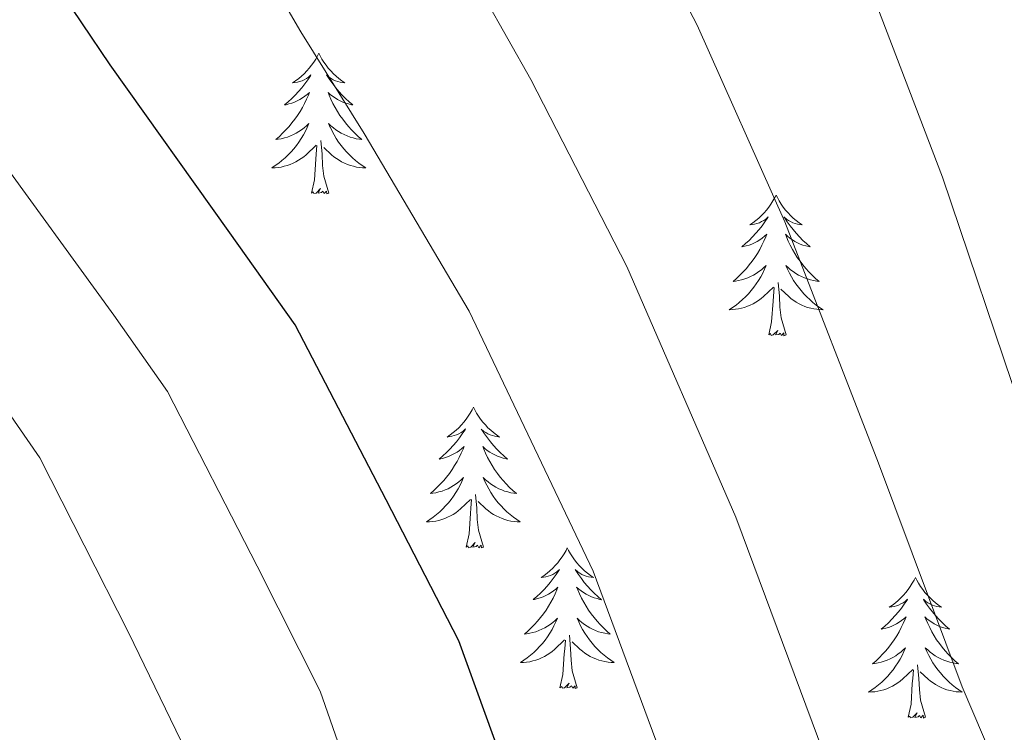
# Model space of a CAD drawing. Units: metres. Extents: x 633445 to 637958, y 4750156 to 4753214.
# Drawn here: x 634759 to 634842, y 4751014 to 4751074 of the extents above; entities that cross this region are included whole.
import ezdxf

# ---------------------------------------------------------------- set-up
doc = ezdxf.new("R2010")
doc.units = ezdxf.units.M
doc.header["$MEASUREMENT"] = 0
for name, color, linetype, lineweight in [('Level 36', 19, 'Continuous', 40), ('Level 4', 36, 'Continuous', 30), ('Level 5', 36, 'Continuous', 0)]:
    doc.layers.add(name, color=color, linetype=linetype, lineweight=lineweight)

msp = doc.modelspace()

# ---------------------------------------------------------------- linework, layer by layer
at = {"layer": 'Level 36', "color": 92, "linetype": 'Continuous', "lineweight": 0}
for points in [[(634783.96, 4751071.18, 0.01), (634783.85, 4751070.96, 0.01), (634783.7, 4751070.69, 0.01), (634783.53, 4751070.42, 0.01), (634783.34, 4751070.16, 0.01), (634783.15, 4751069.92, 0.01), (634782.94, 4751069.68, 0.01), (634782.72, 4751069.45, 0.01), (634782.5, 4751069.24, 0.01), (634782.26, 4751069.03, 0.01), (634782, 4751068.84, 0.01), (634781.74, 4751068.66, 0.01), (634781.94, 4751068.69, 0.01), (634782.15, 4751068.73, 0.01), (634782.34, 4751068.78, 0.01), (634782.54, 4751068.85, 0.01), (634782.73, 4751068.94, 0.01), (634782.91, 4751069.03, 0.01), (634783.08, 4751069.15, 0.01), (634783.29, 4751069.34, 0.01), (634783.25, 4751069.27, 0.01), (634783.02, 4751068.93, 0.01), (634782.78, 4751068.59, 0.01), (634782.52, 4751068.26, 0.01), (634782.25, 4751067.95, 0.01), (634781.97, 4751067.64, 0.01), (634781.68, 4751067.35, 0.01), (634781.38, 4751067.07, 0.01), (634781.06, 4751066.8, 0.01), (634781.19, 4751066.82, 0.01), (634781.43, 4751066.88, 0.01), (634781.68, 4751066.95, 0.01), (634781.91, 4751067.04, 0.01), (634782.14, 4751067.14, 0.01), (634782.36, 4751067.26, 0.01), (634782.58, 4751067.39, 0.01), (634782.79, 4751067.54, 0.01), (634782.98, 4751067.69, 0.01), (634783.17, 4751067.86, 0.01), (634783.08, 4751067.64, 0.01), (634782.93, 4751067.28, 0.01), (634782.76, 4751066.92, 0.01), (634782.57, 4751066.58, 0.01), (634782.37, 4751066.24, 0.01), (634782.16, 4751065.91, 0.01), (634781.93, 4751065.58, 0.01), (634781.69, 4751065.27, 0.01), (634781.44, 4751064.97, 0.01), (634781.18, 4751064.68, 0.01), (634780.9, 4751064.4, 0.01), (634780.62, 4751064.13, 0.01), (634780.32, 4751063.87, 0.01), (634780.52, 4751063.89, 0.01), (634780.78, 4751063.94, 0.01), (634781.05, 4751064, 0.01), (634781.3, 4751064.08, 0.01), (634781.56, 4751064.18, 0.01), (634781.81, 4751064.28, 0.01), (634782.05, 4751064.41, 0.01), (634782.28, 4751064.55, 0.01), (634782.51, 4751064.7, 0.01), (634782.72, 4751064.86, 0.01), (634782.93, 4751065.04, 0.01), (634783.12, 4751065.22, 0.01), (634782.98, 4751064.9, 0.01)], [(634783.96, 4751071.18, 0.01), (634784.07, 4751070.96, 0.01), (634784.23, 4751070.69, 0.01), (634784.4, 4751070.42, 0.01), (634784.58, 4751070.16, 0.01), (634784.77, 4751069.92, 0.01), (634784.98, 4751069.68, 0.01), (634785.2, 4751069.45, 0.01), (634785.43, 4751069.24, 0.01), (634785.67, 4751069.03, 0.01), (634785.92, 4751068.84, 0.01), (634786.18, 4751068.66, 0.01), (634785.98, 4751068.69, 0.01), (634785.78, 4751068.73, 0.01), (634785.58, 4751068.78, 0.01), (634785.38, 4751068.85, 0.01), (634785.19, 4751068.94, 0.01), (634785.01, 4751069.03, 0.01), (634784.84, 4751069.15, 0.01), (634784.63, 4751069.34, 0.01), (634784.67, 4751069.27, 0.01), (634784.9, 4751068.93, 0.01), (634785.15, 4751068.59, 0.01), (634785.4, 4751068.26, 0.01), (634785.67, 4751067.95, 0.01), (634785.95, 4751067.64, 0.01), (634786.24, 4751067.35, 0.01), (634786.55, 4751067.07, 0.01), (634786.86, 4751066.8, 0.01), (634786.74, 4751066.82, 0.01), (634786.49, 4751066.88, 0.01), (634786.25, 4751066.95, 0.01), (634786.01, 4751067.04, 0.01), (634785.78, 4751067.14, 0.01), (634785.56, 4751067.26, 0.01), (634785.34, 4751067.39, 0.01), (634785.13, 4751067.54, 0.01), (634784.94, 4751067.69, 0.01), (634784.75, 4751067.86, 0.01), (634784.84, 4751067.64, 0.01), (634784.99, 4751067.28, 0.01), (634785.16, 4751066.92, 0.01), (634785.35, 4751066.58, 0.01), (634785.55, 4751066.24, 0.01), (634785.76, 4751065.91, 0.01), (634785.99, 4751065.58, 0.01), (634786.23, 4751065.27, 0.01), (634786.48, 4751064.97, 0.01), (634786.74, 4751064.68, 0.01), (634787.02, 4751064.4, 0.01), (634787.3, 4751064.13, 0.01), (634787.6, 4751063.87, 0.01), (634787.41, 4751063.89, 0.01), (634787.14, 4751063.94, 0.01), (634786.88, 4751064, 0.01), (634786.62, 4751064.08, 0.01), (634786.36, 4751064.18, 0.01), (634786.11, 4751064.28, 0.01), (634785.87, 4751064.41, 0.01), (634785.64, 4751064.55, 0.01), (634785.41, 4751064.7, 0.01), (634785.2, 4751064.86, 0.01), (634784.99, 4751065.04, 0.01), (634784.8, 4751065.22, 0.01), (634784.94, 4751064.9, 0.01)], [(634782.983, 4751064.896, 0.01), (634782.833, 4751064.576, 0.01), (634782.662, 4751064.256, 0.01), (634782.482, 4751063.957, 0.01), (634782.282, 4751063.657, 0.01), (634782.072, 4751063.367, 0.01), (634781.852, 4751063.087, 0.01), (634781.612, 4751062.827, 0.01), (634781.372, 4751062.567, 0.01), (634781.112, 4751062.317, 0.01), (634780.842, 4751062.087, 0.01), (634780.562, 4751061.867, 0.01), (634780.272, 4751061.657, 0.01), (634779.981, 4751061.467, 0.01), (634780.251, 4751061.477, 0.01), (634780.512, 4751061.497, 0.01), (634780.772, 4751061.537, 0.01), (634781.032, 4751061.597, 0.01), (634781.282, 4751061.667, 0.01), (634781.542, 4751061.757, 0.01), (634781.782, 4751061.857, 0.01), (634782.022, 4751061.977, 0.01), (634782.252, 4751062.107, 0.01), (634782.472, 4751062.247, 0.01), (634782.682, 4751062.407, 0.01), (634782.882, 4751062.577, 0.01), (634783.732, 4751063.376, 0.01)], [(634784.943, 4751064.896, 0.01), (634785.093, 4751064.576, 0.01), (634785.263, 4751064.256, 0.01), (634785.443, 4751063.956, 0.01), (634785.643, 4751063.656, 0.01), (634785.853, 4751063.366, 0.01), (634786.083, 4751063.086, 0.01), (634786.313, 4751062.826, 0.01), (634786.563, 4751062.566, 0.01), (634786.812, 4751062.316, 0.01), (634787.082, 4751062.086, 0.01), (634787.362, 4751061.865, 0.01), (634787.652, 4751061.655, 0.01), (634787.942, 4751061.465, 0.01), (634787.682, 4751061.475, 0.01), (634787.412, 4751061.496, 0.01), (634787.152, 4751061.536, 0.01), (634786.892, 4751061.596, 0.01), (634786.642, 4751061.666, 0.01), (634786.392, 4751061.756, 0.01), (634786.142, 4751061.856, 0.01), (634785.902, 4751061.976, 0.01), (634785.682, 4751062.106, 0.01), (634785.452, 4751062.246, 0.01), (634785.242, 4751062.406, 0.01), (634785.042, 4751062.576, 0.01), (634784.382, 4751063.196, 0.01)], [(634784.81, 4751059.33, 0.01), (634784.38, 4751060.77, 0.01), (634784.29, 4751061.68, 0.01), (634784.25, 4751062.62, 0.01), (634784.14, 4751063.79, 0.01)], [(634783.34, 4751059.33, 0.01), (634783.59, 4751060.45, 0.01), (634783.7, 4751062.19, 0.01), (634783.75, 4751062.62, 0.01), (634783.81, 4751063.35, 0.01)], [(634784.81, 4751059.33, 0.01), (634784.64, 4751059.26, 0.01), (634784.62, 4751059.5, 0.01), (634784.43, 4751059.28, 0.01), (634784.31, 4751059.48, 0.01), (634784.19, 4751059.38, 0.01), (634783.92, 4751059.32, 0.01), (634784.11, 4751059.71, 0.01), (634783.73, 4751059.33, 0.01), (634783.54, 4751059.28, 0.01), (634783.5, 4751059.44, 0.01), (634783.34, 4751059.33, 0.01)], [(634822.73, 4751059.16, 0.01), (634822.62, 4751058.94, 0.01), (634822.46, 4751058.66, 0.01), (634822.29, 4751058.4, 0.01), (634822.11, 4751058.14, 0.01), (634821.92, 4751057.89, 0.01), (634821.71, 4751057.65, 0.01), (634821.49, 4751057.43, 0.01), (634821.26, 4751057.21, 0.01), (634821.02, 4751057.01, 0.01), (634820.77, 4751056.82, 0.01), (634820.51, 4751056.64, 0.01), (634820.71, 4751056.66, 0.01), (634820.91, 4751056.7, 0.01), (634821.11, 4751056.76, 0.01), (634821.31, 4751056.82, 0.01), (634821.5, 4751056.91, 0.01), (634821.68, 4751057.01, 0.01), (634821.85, 4751057.12, 0.01), (634822.06, 4751057.31, 0.01), (634822.02, 4751057.25, 0.01), (634821.78, 4751056.9, 0.01), (634821.54, 4751056.56, 0.01), (634821.29, 4751056.24, 0.01), (634821.02, 4751055.92, 0.01), (634820.74, 4751055.62, 0.01), (634820.44, 4751055.32, 0.01), (634820.14, 4751055.04, 0.01), (634819.83, 4751054.77, 0.01), (634819.95, 4751054.79, 0.01), (634820.2, 4751054.85, 0.01), (634820.44, 4751054.92, 0.01), (634820.68, 4751055.01, 0.01), (634820.91, 4751055.12, 0.01), (634821.13, 4751055.23, 0.01), (634821.35, 4751055.36, 0.01), (634821.55, 4751055.51, 0.01), (634821.75, 4751055.67, 0.01), (634821.94, 4751055.84, 0.01), (634821.85, 4751055.61, 0.01), (634821.69, 4751055.25, 0.01), (634821.52, 4751054.9, 0.01), (634821.34, 4751054.55, 0.01), (634821.14, 4751054.21, 0.01), (634820.93, 4751053.88, 0.01), (634820.7, 4751053.56, 0.01), (634820.46, 4751053.25, 0.01), (634820.21, 4751052.94, 0.01), (634819.94, 4751052.65, 0.01), (634819.67, 4751052.37, 0.01), (634819.38, 4751052.1, 0.01), (634819.09, 4751051.84, 0.01), (634819.28, 4751051.87, 0.01), (634819.55, 4751051.92, 0.01), (634819.81, 4751051.98, 0.01), (634820.07, 4751052.06, 0.01), (634820.33, 4751052.15, 0.01), (634820.57, 4751052.26, 0.01), (634820.82, 4751052.38, 0.01), (634821.05, 4751052.52, 0.01), (634821.27, 4751052.67, 0.01), (634821.49, 4751052.83, 0.01), (634821.7, 4751053.01, 0.01), (634821.89, 4751053.2, 0.01), (634821.75, 4751052.87, 0.01)], [(634822.73, 4751059.16, 0.01), (634822.84, 4751058.94, 0.01), (634822.99, 4751058.66, 0.01), (634823.16, 4751058.4, 0.01), (634823.34, 4751058.14, 0.01), (634823.54, 4751057.89, 0.01), (634823.74, 4751057.65, 0.01), (634823.96, 4751057.43, 0.01), (634824.19, 4751057.21, 0.01), (634824.43, 4751057.01, 0.01), (634824.68, 4751056.82, 0.01), (634824.94, 4751056.64, 0.01), (634824.75, 4751056.66, 0.01), (634824.54, 4751056.7, 0.01), (634824.34, 4751056.76, 0.01), (634824.15, 4751056.82, 0.01), (634823.96, 4751056.91, 0.01), (634823.78, 4751057.01, 0.01), (634823.6, 4751057.12, 0.01), (634823.4, 4751057.31, 0.01), (634823.44, 4751057.25, 0.01), (634823.67, 4751056.9, 0.01), (634823.91, 4751056.56, 0.01), (634824.17, 4751056.24, 0.01), (634824.44, 4751055.92, 0.01), (634824.72, 4751055.62, 0.01), (634825.01, 4751055.32, 0.01), (634825.31, 4751055.04, 0.01), (634825.63, 4751054.77, 0.01), (634825.5, 4751054.79, 0.01), (634825.26, 4751054.85, 0.01), (634825.01, 4751054.92, 0.01), (634824.78, 4751055.01, 0.01), (634824.55, 4751055.12, 0.01), (634824.32, 4751055.23, 0.01), (634824.11, 4751055.36, 0.01), (634823.9, 4751055.51, 0.01), (634823.7, 4751055.67, 0.01), (634823.52, 4751055.84, 0.01), (634823.6, 4751055.61, 0.01), (634823.76, 4751055.25, 0.01), (634823.93, 4751054.9, 0.01), (634824.12, 4751054.55, 0.01), (634824.32, 4751054.21, 0.01), (634824.53, 4751053.88, 0.01), (634824.76, 4751053.56, 0.01), (634824.99, 4751053.25, 0.01), (634825.24, 4751052.94, 0.01), (634825.51, 4751052.65, 0.01), (634825.78, 4751052.37, 0.01), (634826.07, 4751052.1, 0.01), (634826.37, 4751051.84, 0.01), (634826.17, 4751051.87, 0.01), (634825.9, 4751051.92, 0.01), (634825.64, 4751051.98, 0.01), (634825.38, 4751052.06, 0.01), (634825.13, 4751052.15, 0.01), (634824.88, 4751052.26, 0.01), (634824.64, 4751052.38, 0.01), (634824.4, 4751052.52, 0.01), (634824.18, 4751052.67, 0.01), (634823.96, 4751052.83, 0.01), (634823.76, 4751053.01, 0.01), (634823.56, 4751053.2, 0.01), (634823.7, 4751052.87, 0.01)], [(634821.754, 4751052.868, 0.01), (634821.604, 4751052.548, 0.01), (634821.434, 4751052.238, 0.01), (634821.244, 4751051.928, 0.01), (634821.054, 4751051.628, 0.01), (634820.844, 4751051.348, 0.01), (634820.614, 4751051.068, 0.01), (634820.384, 4751050.798, 0.01), (634820.134, 4751050.538, 0.01), (634819.874, 4751050.298, 0.01), (634819.603, 4751050.058, 0.01), (634819.333, 4751049.839, 0.01), (634819.043, 4751049.629, 0.01), (634818.753, 4751049.439, 0.01), (634819.013, 4751049.449, 0.01), (634819.283, 4751049.479, 0.01), (634819.543, 4751049.519, 0.01), (634819.803, 4751049.568, 0.01), (634820.053, 4751049.638, 0.01), (634820.303, 4751049.728, 0.01), (634820.544, 4751049.838, 0.01), (634820.784, 4751049.948, 0.01), (634821.014, 4751050.078, 0.01), (634821.244, 4751050.228, 0.01), (634821.454, 4751050.378, 0.01), (634821.654, 4751050.558, 0.01), (634822.504, 4751051.348, 0.01)], [(634823.705, 4751052.867, 0.01), (634823.865, 4751052.547, 0.01), (634824.035, 4751052.237, 0.01), (634824.214, 4751051.927, 0.01), (634824.414, 4751051.627, 0.01), (634824.624, 4751051.347, 0.01), (634824.844, 4751051.067, 0.01), (634825.084, 4751050.797, 0.01), (634825.324, 4751050.537, 0.01), (634825.584, 4751050.297, 0.01), (634825.854, 4751050.057, 0.01), (634826.134, 4751049.837, 0.01), (634826.424, 4751049.627, 0.01), (634826.714, 4751049.437, 0.01), (634826.444, 4751049.447, 0.01), (634826.184, 4751049.477, 0.01), (634825.924, 4751049.517, 0.01), (634825.664, 4751049.567, 0.01), (634825.404, 4751049.637, 0.01), (634825.154, 4751049.727, 0.01), (634824.914, 4751049.837, 0.01), (634824.674, 4751049.947, 0.01), (634824.444, 4751050.077, 0.01), (634824.224, 4751050.227, 0.01), (634824.014, 4751050.377, 0.01), (634823.804, 4751050.557, 0.01), (634823.144, 4751051.177, 0.01)], [(634822.11, 4751047.3, 0.01), (634822.35, 4751048.42, 0.01), (634822.47, 4751050.16, 0.01), (634822.51, 4751050.6, 0.01), (634822.58, 4751051.32, 0.01)], [(634823.58, 4751047.3, 0.01), (634823.15, 4751048.74, 0.01), (634823.06, 4751049.65, 0.01), (634823.01, 4751050.6, 0.01), (634822.91, 4751051.76, 0.01)], [(634823.58, 4751047.3, 0.01), (634823.4, 4751047.24, 0.01), (634823.38, 4751047.48, 0.01), (634823.2, 4751047.25, 0.01), (634823.07, 4751047.46, 0.01), (634822.95, 4751047.35, 0.01), (634822.68, 4751047.3, 0.01), (634822.88, 4751047.69, 0.01), (634822.49, 4751047.31, 0.01), (634822.31, 4751047.25, 0.01), (634822.26, 4751047.42, 0.01), (634822.11, 4751047.3, 0.01)], [(634797.07, 4751041.17, 0.01), (634796.96, 4751040.95, 0.01), (634796.8, 4751040.68, 0.01), (634796.64, 4751040.41, 0.01), (634796.45, 4751040.15, 0.01), (634796.26, 4751039.91, 0.01), (634796.05, 4751039.67, 0.01), (634795.83, 4751039.44, 0.01), (634795.6, 4751039.23, 0.01), (634795.36, 4751039.02, 0.01), (634795.11, 4751038.83, 0.01), (634794.85, 4751038.65, 0.01), (634795.05, 4751038.68, 0.01), (634795.25, 4751038.72, 0.01), (634795.45, 4751038.77, 0.01), (634795.65, 4751038.84, 0.01), (634795.84, 4751038.92, 0.01), (634796.02, 4751039.02, 0.01), (634796.19, 4751039.14, 0.01), (634796.4, 4751039.33, 0.01), (634796.36, 4751039.26, 0.01), (634796.13, 4751038.92, 0.01), (634795.88, 4751038.58, 0.01), (634795.63, 4751038.25, 0.01), (634795.36, 4751037.94, 0.01), (634795.08, 4751037.63, 0.01), (634794.79, 4751037.34, 0.01), (634794.48, 4751037.06, 0.01), (634794.17, 4751036.78, 0.01), (634794.3, 4751036.81, 0.01), (634794.54, 4751036.87, 0.01), (634794.78, 4751036.94, 0.01), (634795.02, 4751037.03, 0.01), (634795.25, 4751037.13, 0.01), (634795.47, 4751037.25, 0.01), (634795.69, 4751037.38, 0.01), (634795.9, 4751037.52, 0.01), (634796.09, 4751037.68, 0.01), (634796.28, 4751037.85, 0.01), (634796.19, 4751037.63, 0.01), (634796.04, 4751037.27, 0.01), (634795.86, 4751036.91, 0.01), (634795.68, 4751036.57, 0.01), (634795.48, 4751036.23, 0.01), (634795.27, 4751035.9, 0.01), (634795.04, 4751035.57, 0.01), (634794.8, 4751035.26, 0.01), (634794.55, 4751034.96, 0.01), (634794.29, 4751034.67, 0.01), (634794.01, 4751034.39, 0.01), (634793.72, 4751034.12, 0.01), (634793.43, 4751033.86, 0.01), (634793.62, 4751033.88, 0.01), (634793.89, 4751033.93, 0.01), (634794.15, 4751033.99, 0.01), (634794.41, 4751034.07, 0.01), (634794.67, 4751034.17, 0.01), (634794.92, 4751034.27, 0.01), (634795.16, 4751034.4, 0.01), (634795.39, 4751034.54, 0.01), (634795.62, 4751034.68, 0.01), (634795.83, 4751034.85, 0.01), (634796.04, 4751035.02, 0.01), (634796.23, 4751035.21, 0.01), (634796.09, 4751034.89, 0.01)], [(634797.07, 4751041.17, 0.01), (634797.18, 4751040.95, 0.01), (634797.34, 4751040.68, 0.01), (634797.5, 4751040.41, 0.01), (634797.68, 4751040.15, 0.01), (634797.88, 4751039.9, 0.01), (634798.09, 4751039.67, 0.01), (634798.3, 4751039.44, 0.01), (634798.54, 4751039.22, 0.01), (634798.78, 4751039.02, 0.01), (634799.03, 4751038.83, 0.01), (634799.29, 4751038.65, 0.01), (634799.09, 4751038.68, 0.01), (634798.88, 4751038.71, 0.01), (634798.68, 4751038.77, 0.01), (634798.49, 4751038.84, 0.01), (634798.3, 4751038.92, 0.01), (634798.12, 4751039.02, 0.01), (634797.95, 4751039.13, 0.01), (634797.74, 4751039.32, 0.01), (634797.78, 4751039.26, 0.01), (634798.01, 4751038.92, 0.01), (634798.26, 4751038.58, 0.01), (634798.51, 4751038.25, 0.01), (634798.78, 4751037.94, 0.01), (634799.06, 4751037.63, 0.01), (634799.35, 4751037.34, 0.01), (634799.65, 4751037.06, 0.01), (634799.97, 4751036.78, 0.01), (634799.84, 4751036.81, 0.01), (634799.6, 4751036.86, 0.01), (634799.36, 4751036.94, 0.01), (634799.12, 4751037.03, 0.01), (634798.89, 4751037.13, 0.01), (634798.66, 4751037.25, 0.01), (634798.45, 4751037.38, 0.01), (634798.24, 4751037.52, 0.01), (634798.04, 4751037.68, 0.01), (634797.86, 4751037.85, 0.01), (634797.95, 4751037.63, 0.01), (634798.1, 4751037.27, 0.01), (634798.27, 4751036.91, 0.01), (634798.46, 4751036.57, 0.01), (634798.66, 4751036.23, 0.01), (634798.87, 4751035.9, 0.01), (634799.1, 4751035.57, 0.01), (634799.34, 4751035.26, 0.01), (634799.59, 4751034.96, 0.01), (634799.85, 4751034.67, 0.01), (634800.13, 4751034.38, 0.01), (634800.41, 4751034.12, 0.01), (634800.71, 4751033.86, 0.01), (634800.51, 4751033.88, 0.01), (634800.25, 4751033.93, 0.01), (634799.98, 4751033.99, 0.01), (634799.72, 4751034.07, 0.01), (634799.47, 4751034.17, 0.01), (634799.22, 4751034.27, 0.01), (634798.98, 4751034.4, 0.01), (634798.75, 4751034.54, 0.01), (634798.52, 4751034.68, 0.01), (634798.31, 4751034.85, 0.01), (634798.1, 4751035.02, 0.01), (634797.9, 4751035.21, 0.01), (634798.05, 4751034.89, 0.01)], [(634796.087, 4751034.886, 0.01), (634795.937, 4751034.556, 0.01), (634795.767, 4751034.246, 0.01), (634795.577, 4751033.946, 0.01), (634795.387, 4751033.646, 0.01), (634795.177, 4751033.356, 0.01), (634794.957, 4751033.076, 0.01), (634794.716, 4751032.816, 0.01), (634794.466, 4751032.556, 0.01), (634794.216, 4751032.307, 0.01), (634793.946, 4751032.077, 0.01), (634793.666, 4751031.857, 0.01), (634793.376, 4751031.647, 0.01), (634793.086, 4751031.457, 0.01), (634793.346, 4751031.457, 0.01), (634793.616, 4751031.487, 0.01), (634793.876, 4751031.527, 0.01), (634794.136, 4751031.587, 0.01), (634794.386, 4751031.657, 0.01), (634794.636, 4751031.746, 0.01), (634794.886, 4751031.846, 0.01), (634795.116, 4751031.966, 0.01), (634795.356, 4751032.096, 0.01), (634795.576, 4751032.236, 0.01), (634795.786, 4751032.396, 0.01), (634795.987, 4751032.566, 0.01), (634796.837, 4751033.366, 0.01)], [(634798.047, 4751034.885, 0.01), (634798.197, 4751034.555, 0.01), (634798.367, 4751034.245, 0.01), (634798.547, 4751033.945, 0.01), (634798.747, 4751033.645, 0.01), (634798.957, 4751033.355, 0.01), (634799.177, 4751033.075, 0.01), (634799.417, 4751032.815, 0.01), (634799.657, 4751032.555, 0.01), (634799.917, 4751032.305, 0.01), (634800.187, 4751032.075, 0.01), (634800.467, 4751031.865, 0.01), (634800.757, 4751031.655, 0.01), (634801.047, 4751031.465, 0.01), (634800.777, 4751031.465, 0.01), (634800.517, 4751031.485, 0.01), (634800.257, 4751031.525, 0.01), (634799.997, 4751031.585, 0.01), (634799.737, 4751031.655, 0.01), (634799.497, 4751031.745, 0.01), (634799.247, 4751031.845, 0.01), (634799.007, 4751031.965, 0.01), (634798.777, 4751032.095, 0.01), (634798.557, 4751032.235, 0.01), (634798.347, 4751032.395, 0.01), (634798.137, 4751032.566, 0.01), (634797.487, 4751033.186, 0.01)], [(634797.92, 4751029.32, 0.01), (634797.49, 4751030.76, 0.01), (634797.4, 4751031.66, 0.01), (634797.35, 4751032.61, 0.01), (634797.25, 4751033.78, 0.01)], [(634796.45, 4751029.32, 0.01), (634796.7, 4751030.44, 0.01), (634796.81, 4751032.18, 0.01), (634796.86, 4751032.61, 0.01), (634796.92, 4751033.34, 0.01)], [(634797.92, 4751029.32, 0.01), (634797.75, 4751029.25, 0.01), (634797.73, 4751029.49, 0.01), (634797.54, 4751029.27, 0.01), (634797.42, 4751029.47, 0.01), (634797.3, 4751029.36, 0.01), (634797.02, 4751029.31, 0.01), (634797.22, 4751029.7, 0.01), (634796.84, 4751029.32, 0.01), (634796.65, 4751029.27, 0.01), (634796.61, 4751029.43, 0.01), (634796.45, 4751029.32, 0.01)], [(634805.03, 4751029.25, 0.01), (634804.92, 4751029.03, 0.01), (634804.76, 4751028.76, 0.01), (634804.6, 4751028.49, 0.01), (634804.41, 4751028.23, 0.01), (634804.22, 4751027.99, 0.01), (634804.01, 4751027.75, 0.01), (634803.79, 4751027.52, 0.01), (634803.56, 4751027.31, 0.01), (634803.32, 4751027.1, 0.01), (634803.07, 4751026.91, 0.01), (634802.81, 4751026.73, 0.01), (634803.01, 4751026.76, 0.01), (634803.21, 4751026.8, 0.01), (634803.41, 4751026.85, 0.01), (634803.61, 4751026.92, 0.01), (634803.8, 4751027, 0.01), (634803.98, 4751027.1, 0.01), (634804.15, 4751027.22, 0.01), (634804.36, 4751027.41, 0.01), (634804.32, 4751027.34, 0.01), (634804.09, 4751027, 0.01), (634803.84, 4751026.66, 0.01), (634803.59, 4751026.33, 0.01), (634803.32, 4751026.02, 0.01), (634803.04, 4751025.71, 0.01), (634802.75, 4751025.42, 0.01), (634802.44, 4751025.14, 0.01), (634802.13, 4751024.87, 0.01), (634802.26, 4751024.89, 0.01), (634802.5, 4751024.95, 0.01), (634802.74, 4751025.02, 0.01), (634802.98, 4751025.11, 0.01), (634803.21, 4751025.21, 0.01), (634803.43, 4751025.33, 0.01), (634803.65, 4751025.46, 0.01), (634803.86, 4751025.6, 0.01), (634804.05, 4751025.76, 0.01), (634804.24, 4751025.93, 0.01), (634804.15, 4751025.71, 0.01), (634804, 4751025.35, 0.01), (634803.82, 4751024.99, 0.01), (634803.64, 4751024.65, 0.01), (634803.44, 4751024.31, 0.01), (634803.23, 4751023.98, 0.01), (634803, 4751023.66, 0.01), (634802.76, 4751023.34, 0.01), (634802.51, 4751023.04, 0.01), (634802.25, 4751022.75, 0.01), (634801.97, 4751022.47, 0.01), (634801.68, 4751022.2, 0.01), (634801.39, 4751021.94, 0.01), (634801.58, 4751021.96, 0.01), (634801.85, 4751022.01, 0.01), (634802.11, 4751022.07, 0.01), (634802.37, 4751022.15, 0.01), (634802.63, 4751022.25, 0.01), (634802.88, 4751022.36, 0.01), (634803.12, 4751022.48, 0.01), (634803.35, 4751022.62, 0.01), (634803.58, 4751022.77, 0.01), (634803.79, 4751022.93, 0.01), (634804, 4751023.1, 0.01), (634804.19, 4751023.29, 0.01), (634804.05, 4751022.97, 0.01)], [(634805.03, 4751029.25, 0.01), (634805.14, 4751029.03, 0.01), (634805.3, 4751028.76, 0.01), (634805.46, 4751028.49, 0.01), (634805.64, 4751028.23, 0.01), (634805.84, 4751027.99, 0.01), (634806.05, 4751027.75, 0.01), (634806.26, 4751027.52, 0.01), (634806.5, 4751027.31, 0.01), (634806.74, 4751027.1, 0.01), (634806.99, 4751026.91, 0.01), (634807.25, 4751026.73, 0.01), (634807.05, 4751026.76, 0.01), (634806.84, 4751026.8, 0.01), (634806.64, 4751026.85, 0.01), (634806.45, 4751026.92, 0.01), (634806.26, 4751027, 0.01), (634806.08, 4751027.1, 0.01), (634805.91, 4751027.22, 0.01), (634805.7, 4751027.41, 0.01), (634805.74, 4751027.34, 0.01), (634805.97, 4751027, 0.01), (634806.22, 4751026.66, 0.01), (634806.47, 4751026.33, 0.01), (634806.74, 4751026.02, 0.01), (634807.02, 4751025.71, 0.01), (634807.31, 4751025.42, 0.01), (634807.61, 4751025.14, 0.01), (634807.93, 4751024.86, 0.01), (634807.8, 4751024.89, 0.01), (634807.56, 4751024.95, 0.01), (634807.32, 4751025.02, 0.01), (634807.08, 4751025.11, 0.01), (634806.85, 4751025.21, 0.01), (634806.62, 4751025.33, 0.01), (634806.41, 4751025.46, 0.01), (634806.2, 4751025.6, 0.01), (634806, 4751025.76, 0.01), (634805.82, 4751025.93, 0.01), (634805.91, 4751025.71, 0.01), (634806.06, 4751025.35, 0.01), (634806.23, 4751024.99, 0.01), (634806.42, 4751024.65, 0.01), (634806.62, 4751024.31, 0.01), (634806.83, 4751023.98, 0.01), (634807.06, 4751023.65, 0.01), (634807.3, 4751023.34, 0.01), (634807.55, 4751023.04, 0.01), (634807.81, 4751022.75, 0.01), (634808.09, 4751022.47, 0.01), (634808.37, 4751022.2, 0.01), (634808.67, 4751021.94, 0.01), (634808.47, 4751021.96, 0.01), (634808.21, 4751022.01, 0.01), (634807.94, 4751022.07, 0.01), (634807.68, 4751022.15, 0.01), (634807.43, 4751022.25, 0.01), (634807.18, 4751022.35, 0.01), (634806.94, 4751022.48, 0.01), (634806.71, 4751022.62, 0.01), (634806.48, 4751022.76, 0.01), (634806.27, 4751022.93, 0.01), (634806.06, 4751023.1, 0.01), (634805.86, 4751023.29, 0.01), (634806.01, 4751022.97, 0.01)], [(634834.54, 4751026.74, 0.01), (634834.43, 4751026.52, 0.01), (634834.28, 4751026.25, 0.01), (634834.11, 4751025.98, 0.01), (634833.93, 4751025.73, 0.01), (634833.73, 4751025.48, 0.01), (634833.53, 4751025.24, 0.01), (634833.31, 4751025.01, 0.01), (634833.08, 4751024.8, 0.01), (634832.84, 4751024.6, 0.01), (634832.59, 4751024.4, 0.01), (634832.33, 4751024.23, 0.01), (634832.53, 4751024.25, 0.01), (634832.73, 4751024.29, 0.01), (634832.93, 4751024.34, 0.01), (634833.12, 4751024.41, 0.01), (634833.31, 4751024.5, 0.01), (634833.49, 4751024.6, 0.01), (634833.67, 4751024.71, 0.01), (634833.87, 4751024.9, 0.01), (634833.83, 4751024.83, 0.01), (634833.6, 4751024.49, 0.01), (634833.36, 4751024.15, 0.01), (634833.1, 4751023.83, 0.01), (634832.83, 4751023.51, 0.01), (634832.55, 4751023.2, 0.01), (634832.26, 4751022.91, 0.01), (634831.96, 4751022.63, 0.01), (634831.65, 4751022.36, 0.01), (634831.77, 4751022.38, 0.01), (634832.02, 4751022.44, 0.01), (634832.26, 4751022.51, 0.01), (634832.49, 4751022.6, 0.01), (634832.72, 4751022.7, 0.01), (634832.95, 4751022.82, 0.01), (634833.16, 4751022.95, 0.01), (634833.37, 4751023.1, 0.01), (634833.57, 4751023.25, 0.01), (634833.76, 4751023.42, 0.01), (634833.67, 4751023.2, 0.01), (634833.51, 4751022.84, 0.01), (634833.34, 4751022.49, 0.01), (634833.16, 4751022.14, 0.01), (634832.96, 4751021.8, 0.01), (634832.74, 4751021.47, 0.01), (634832.52, 4751021.15, 0.01), (634832.28, 4751020.83, 0.01), (634832.03, 4751020.53, 0.01), (634831.76, 4751020.24, 0.01), (634831.49, 4751019.96, 0.01), (634831.2, 4751019.69, 0.01), (634830.9, 4751019.43, 0.01), (634831.1, 4751019.46, 0.01), (634831.37, 4751019.5, 0.01), (634831.63, 4751019.56, 0.01), (634831.89, 4751019.64, 0.01), (634832.14, 4751019.74, 0.01), (634832.39, 4751019.85, 0.01), (634832.63, 4751019.97, 0.01), (634832.87, 4751020.11, 0.01), (634833.09, 4751020.26, 0.01), (634833.31, 4751020.42, 0.01), (634833.51, 4751020.6, 0.01), (634833.71, 4751020.78, 0.01), (634833.57, 4751020.46, 0.01)], [(634834.54, 4751026.74, 0.01), (634834.66, 4751026.52, 0.01), (634834.81, 4751026.25, 0.01), (634834.98, 4751025.98, 0.01), (634835.16, 4751025.73, 0.01), (634835.35, 4751025.48, 0.01), (634835.56, 4751025.24, 0.01), (634835.78, 4751025.01, 0.01), (634836.01, 4751024.8, 0.01), (634836.25, 4751024.6, 0.01), (634836.5, 4751024.4, 0.01), (634836.76, 4751024.23, 0.01), (634836.56, 4751024.25, 0.01), (634836.36, 4751024.29, 0.01), (634836.16, 4751024.34, 0.01), (634835.96, 4751024.41, 0.01), (634835.78, 4751024.5, 0.01), (634835.6, 4751024.6, 0.01), (634835.42, 4751024.71, 0.01), (634835.22, 4751024.9, 0.01), (634835.26, 4751024.83, 0.01), (634835.49, 4751024.49, 0.01), (634835.73, 4751024.15, 0.01), (634835.99, 4751023.83, 0.01), (634836.25, 4751023.51, 0.01), (634836.53, 4751023.2, 0.01), (634836.83, 4751022.91, 0.01), (634837.13, 4751022.63, 0.01), (634837.44, 4751022.36, 0.01), (634837.32, 4751022.38, 0.01), (634837.07, 4751022.44, 0.01), (634836.83, 4751022.51, 0.01), (634836.59, 4751022.6, 0.01), (634836.36, 4751022.7, 0.01), (634836.14, 4751022.82, 0.01), (634835.92, 4751022.95, 0.01), (634835.72, 4751023.1, 0.01), (634835.52, 4751023.25, 0.01), (634835.33, 4751023.42, 0.01), (634835.42, 4751023.2, 0.01), (634835.58, 4751022.84, 0.01), (634835.75, 4751022.49, 0.01), (634835.93, 4751022.14, 0.01), (634836.13, 4751021.8, 0.01), (634836.34, 4751021.47, 0.01), (634836.57, 4751021.15, 0.01), (634836.81, 4751020.83, 0.01), (634837.06, 4751020.53, 0.01), (634837.33, 4751020.24, 0.01), (634837.6, 4751019.96, 0.01), (634837.89, 4751019.69, 0.01), (634838.18, 4751019.43, 0.01), (634837.99, 4751019.46, 0.01), (634837.72, 4751019.5, 0.01), (634837.46, 4751019.56, 0.01), (634837.2, 4751019.64, 0.01), (634836.94, 4751019.74, 0.01), (634836.7, 4751019.85, 0.01), (634836.46, 4751019.97, 0.01), (634836.22, 4751020.11, 0.01), (634836, 4751020.26, 0.01), (634835.78, 4751020.42, 0.01), (634835.58, 4751020.6, 0.01), (634835.38, 4751020.78, 0.01), (634835.52, 4751020.46, 0.01)], [(634804.045, 4751022.975, 0.01), (634803.895, 4751022.645, 0.01), (634803.735, 4751022.325, 0.01), (634803.545, 4751022.025, 0.01), (634803.355, 4751021.725, 0.01), (634803.145, 4751021.435, 0.01), (634802.915, 4751021.155, 0.01), (634802.685, 4751020.895, 0.01), (634802.434, 4751020.636, 0.01), (634802.184, 4751020.386, 0.01), (634801.914, 4751020.156, 0.01), (634801.634, 4751019.936, 0.01), (634801.344, 4751019.726, 0.01), (634801.054, 4751019.536, 0.01), (634801.314, 4751019.546, 0.01), (634801.584, 4751019.566, 0.01), (634801.844, 4751019.606, 0.01), (634802.104, 4751019.666, 0.01), (634802.354, 4751019.736, 0.01), (634802.604, 4751019.826, 0.01), (634802.854, 4751019.925, 0.01), (634803.084, 4751020.045, 0.01), (634803.314, 4751020.175, 0.01), (634803.544, 4751020.315, 0.01), (634803.755, 4751020.475, 0.01), (634803.955, 4751020.645, 0.01), (634804.805, 4751021.455, 0.01)], [(634806.005, 4751022.974, 0.01), (634806.155, 4751022.644, 0.01), (634806.325, 4751022.334, 0.01), (634806.505, 4751022.034, 0.01), (634806.705, 4751021.734, 0.01), (634806.915, 4751021.444, 0.01), (634807.135, 4751021.164, 0.01), (634807.375, 4751020.904, 0.01), (634807.615, 4751020.644, 0.01), (634807.875, 4751020.394, 0.01), (634808.155, 4751020.164, 0.01), (634808.435, 4751019.944, 0.01), (634808.725, 4751019.734, 0.01), (634809.015, 4751019.544, 0.01), (634808.745, 4751019.544, 0.01), (634808.485, 4751019.574, 0.01), (634808.225, 4751019.614, 0.01), (634807.965, 4751019.674, 0.01), (634807.705, 4751019.744, 0.01), (634807.455, 4751019.834, 0.01), (634807.215, 4751019.934, 0.01), (634806.975, 4751020.054, 0.01), (634806.745, 4751020.184, 0.01), (634806.525, 4751020.325, 0.01), (634806.315, 4751020.485, 0.01), (634806.105, 4751020.655, 0.01), (634805.455, 4751021.275, 0.01)], [(634804.41, 4751017.4, 0.01), (634804.65, 4751018.52, 0.01), (634804.77, 4751020.26, 0.01), (634804.82, 4751020.69, 0.01), (634804.88, 4751021.42, 0.01)], [(634805.88, 4751017.4, 0.01), (634805.45, 4751018.84, 0.01), (634805.36, 4751019.74, 0.01), (634805.31, 4751020.69, 0.01), (634805.21, 4751021.86, 0.01)], [(634833.568, 4751020.458, 0.01), (634833.408, 4751020.138, 0.01), (634833.238, 4751019.818, 0.01), (634833.058, 4751019.518, 0.01), (634832.858, 4751019.218, 0.01), (634832.648, 4751018.928, 0.01), (634832.428, 4751018.658, 0.01), (634832.197, 4751018.388, 0.01), (634831.947, 4751018.128, 0.01), (634831.687, 4751017.878, 0.01), (634831.417, 4751017.649, 0.01), (634831.137, 4751017.429, 0.01), (634830.847, 4751017.219, 0.01), (634830.557, 4751017.029, 0.01), (634830.827, 4751017.039, 0.01), (634831.087, 4751017.059, 0.01), (634831.347, 4751017.099, 0.01), (634831.607, 4751017.159, 0.01), (634831.867, 4751017.228, 0.01), (634832.117, 4751017.318, 0.01), (634832.357, 4751017.418, 0.01), (634832.597, 4751017.538, 0.01), (634832.827, 4751017.668, 0.01), (634833.047, 4751017.808, 0.01), (634833.257, 4751017.968, 0.01), (634833.468, 4751018.138, 0.01), (634834.318, 4751018.938, 0.01)], [(634835.518, 4751020.457, 0.01), (634835.678, 4751020.137, 0.01), (634835.838, 4751019.817, 0.01), (634836.028, 4751019.517, 0.01), (634836.218, 4751019.217, 0.01), (634836.438, 4751018.927, 0.01), (634836.658, 4751018.657, 0.01), (634836.888, 4751018.387, 0.01), (634837.138, 4751018.127, 0.01), (634837.398, 4751017.877, 0.01), (634837.668, 4751017.647, 0.01), (634837.938, 4751017.427, 0.01), (634838.228, 4751017.217, 0.01), (634838.518, 4751017.027, 0.01), (634838.258, 4751017.037, 0.01), (634837.998, 4751017.057, 0.01), (634837.728, 4751017.097, 0.01), (634837.478, 4751017.157, 0.01), (634837.218, 4751017.227, 0.01), (634836.968, 4751017.317, 0.01), (634836.728, 4751017.417, 0.01), (634836.488, 4751017.537, 0.01), (634836.258, 4751017.667, 0.01), (634836.038, 4751017.807, 0.01), (634835.818, 4751017.967, 0.01), (634835.618, 4751018.137, 0.01), (634834.958, 4751018.758, 0.01)], [(634833.92, 4751014.89, 0.01), (634834.17, 4751016.01, 0.01), (634834.28, 4751017.75, 0.01), (634834.33, 4751018.18, 0.01), (634834.39, 4751018.91, 0.01)], [(634835.4, 4751014.89, 0.01), (634834.97, 4751016.33, 0.01), (634834.88, 4751017.24, 0.01), (634834.83, 4751018.18, 0.01), (634834.73, 4751019.35, 0.01)], [(634805.88, 4751017.4, 0.01), (634805.7, 4751017.33, 0.01), (634805.69, 4751017.57, 0.01), (634805.5, 4751017.35, 0.01), (634805.38, 4751017.55, 0.01), (634805.25, 4751017.44, 0.01), (634804.98, 4751017.39, 0.01), (634805.18, 4751017.78, 0.01), (634804.8, 4751017.4, 0.01), (634804.61, 4751017.35, 0.01), (634804.57, 4751017.51, 0.01), (634804.41, 4751017.4, 0.01)], [(634835.4, 4751014.89, 0.01), (634835.22, 4751014.82, 0.01), (634835.2, 4751015.06, 0.01), (634835.01, 4751014.84, 0.01), (634834.89, 4751015.04, 0.01), (634834.77, 4751014.94, 0.01), (634834.5, 4751014.88, 0.01), (634834.7, 4751015.28, 0.01), (634834.31, 4751014.9, 0.01), (634834.12, 4751014.84, 0.01), (634834.08, 4751015, 0.01), (634833.92, 4751014.89, 0.01)]]:
    msp.add_polyline3d(points, dxfattribs=at)
at = {"layer": 'Level 4', "color": 36, "linetype": 'Continuous', "lineweight": 30}
msp.add_polyline3d([(634847.538, 4750845.951, 1000.01), (634839.761, 4750859.601, 1000.01), (634838.822, 4750863.951, 1000.01), (634838.722, 4750866.971, 1000.01), (634839.314, 4750872.44, 1000.01), (634840.237, 4750887.568, 1000.01), (634839.519, 4750894.258, 1000.01), (634835.103, 4750912.117, 1000.01), (634834.363, 4750913.747, 1000.01), (634832.694, 4750919.827, 1000.01), (634826.678, 4750938.607, 1000.01), (634821.381, 4750953.617, 1000.01), (634815.443, 4750967.627, 1000.01), (634809.007, 4750984.347, 1000.01), (634802.52, 4751002.907, 1000.01), (634795.844, 4751021.377, 1000.01), (634789.666, 4751033.338, 1000.01), (634781.949, 4751048.158, 1000.01), (634776.42, 4751055.949, 1000.01), (634766.282, 4751070.2, 1000.01), (634756.634, 4751084.481, 1000.01)], dxfattribs=at)
at = {"layer": 'Level 5', "color": 36, "linetype": 'Continuous', "lineweight": 0}
for points in [[(634843.6, 4750824.83, 1005.01), (634836.98, 4750840.37, 1005.01), (634830.86, 4750854.54, 1005.01), (634829.86, 4750862.03, 1005.01), (634829.4, 4750866.64, 1005.01), (634829.33, 4750873.51, 1005.01), (634829.43, 4750888.24, 1005.01), (634824.87, 4750909.59, 1005.01), (634822.65, 4750917.07, 1005.01), (634817.08, 4750935.54, 1005.01), (634790.48, 4750998.7, 1005.01), (634784.07, 4751017.12, 1005.01), (634778.74, 4751027.7, 1005.01), (634771.13, 4751042.52, 1005.01), (634766.58, 4751048.97, 1005.01), (634756.29, 4751063.1, 1005.01), (634725.71, 4751101.08, 1005.01)], [(634838.15, 4750696.99, 1010.01), (634838.45, 4750757.85, 1010.01), (634839.85, 4750776.11, 1010.01), (634838.87, 4750793.81, 1010.01), (634836.58, 4750807.77, 1010.01), (634831.63, 4750818.92, 1010.01), (634826.42, 4750834.8, 1010.01), (634821.97, 4750849.47, 1010.01), (634820.9, 4750860.12, 1010.01), (634820.08, 4750866.32, 1010.01), (634819.35, 4750874.58, 1010.01), (634818.62, 4750888.9, 1010.01), (634814.65, 4750907.06, 1010.01), (634812.62, 4750914.3, 1010.01), (634807.48, 4750932.46, 1010.01), (634782.83, 4750996.74, 1010.01), (634772.3, 4751012.86, 1010.01), (634767.82, 4751022.07, 1010.01), (634760.31, 4751036.88, 1010.01), (634756.74, 4751041.99, 1010.01), (634746.31, 4751056, 1010.01), (634714.96, 4751092.19, 1010.01)], [(634844.01, 4750931.69, 995.01), (634841.48, 4750938.97, 995.01), (634835.92, 4750954.83, 995.01), (634828.54, 4750972.07, 995.01), (634822.96, 4750985.38, 995.01), (634815.06, 4751006.18, 995.01), (634807.23, 4751027.29, 995.01), (634796.7, 4751049.32, 995.01), (634787.81, 4751064.37, 995.01), (634782.45, 4751072.99, 995.01), (634774.45, 4751086.69, 995.01)], [(634846.8, 4750998.01, 985.01), (634838.5, 4751017.46, 985.01), (634831.4, 4751036.43, 985.01), (634823.46, 4751056.89, 985.01), (634816.05, 4751073.55, 985.01), (634809.74, 4751085.68, 985.01)], [(634849.1, 4750959.87, 990.01), (634840.96, 4750978.15, 990.01), (634834.88, 4750991.7, 990.01), (634826.78, 4751011.82, 990.01), (634819.32, 4751031.86, 990.01), (634810.08, 4751053.1, 990.01), (634801.93, 4751068.96, 990.01), (634796.1, 4751079.33, 990.01)], [(634843.49, 4751041, 980.01), (634836.85, 4751060.68, 980.01), (634830.17, 4751078.14, 980.01)]]:
    msp.add_polyline3d(points, dxfattribs=at)

doc.saveas('drawing.dxf')
